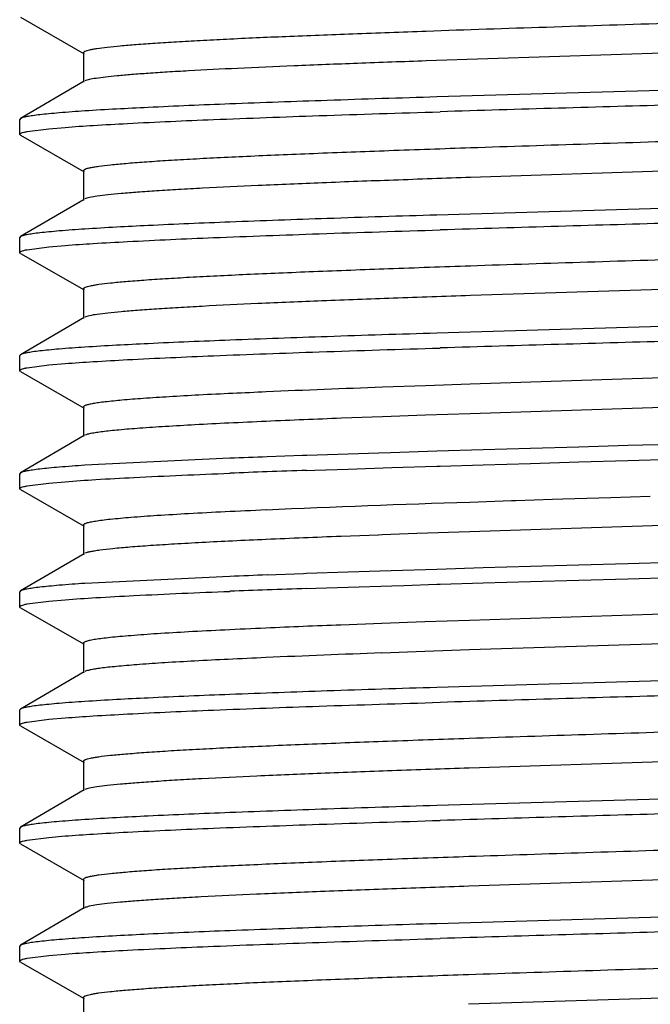
# Model space of a CAD drawing. Units: inches. Extents: x 0 to 11, y 0 to 8.5.
# Drawn here: x 5.4 to 5.5, y 6.2 to 6.4 of the extents above; entities that cross this region are included whole.
import ezdxf

# ---------------------------------------------------------------- set-up
doc = ezdxf.new("R2010")
doc.units = ezdxf.units.IN
doc.header["$LTSCALE"] = 0.605
doc.header["$MEASUREMENT"] = 0
doc.layers.get('0').update_dxf_attribs({"linetype": 'CONTINUOUS'})

msp = doc.modelspace()

# ---------------------------------------------------------------- linework, layer by layer
at = {"color": 7, "linetype": 'Continuous'}
for p, q in [((5.44181, 6.39124), (5.45195, 6.38543)), ((5.45181, 6.3856), (5.45181, 6.38091)), ((5.58112, 6.38673), (5.5063, 6.3843)), ((5.45194, 6.38107), (5.44181, 6.37515)), ((5.54612, 6.37969), (5.50796, 6.37858)), ((5.44181, 6.37515), (5.44168, 6.37501)), ((5.44168, 6.37263), (5.44168, 6.37501)), ((5.44285, 6.37308), (5.44632, 6.37353)), ((5.44632, 6.37353), (5.4489, 6.37375)), ((5.44181, 6.37249), (5.44168, 6.37263)), ((5.44181, 6.37249), (5.45195, 6.36668)), ((5.45181, 6.36685), (5.45181, 6.36216)), ((5.58107, 6.36798), (5.51335, 6.36579)), ((5.45194, 6.36232), (5.44181, 6.3564)), ((5.54612, 6.36094), (5.50796, 6.35983)), ((5.44181, 6.3564), (5.44168, 6.35626)), ((5.44168, 6.35388), (5.44168, 6.35626)), ((5.44285, 6.35433), (5.44632, 6.35478)), ((5.44632, 6.35478), (5.4489, 6.355)), ((5.44181, 6.35374), (5.44168, 6.35388)), ((5.44181, 6.35374), (5.45195, 6.34793)), ((5.45181, 6.3481), (5.45181, 6.34341)), ((5.58102, 6.34923), (5.5133, 6.34704)), ((5.45194, 6.34357), (5.44181, 6.33765)), ((5.54612, 6.34219), (5.50796, 6.34108)), ((5.44181, 6.33765), (5.44168, 6.33751)), ((5.44168, 6.33514), (5.44168, 6.33751)), ((5.44285, 6.33558), (5.44632, 6.33603)), ((5.44632, 6.33603), (5.4489, 6.33625)), ((5.58799, 6.33541), (5.51325, 6.33297)), ((5.44181, 6.33499), (5.44168, 6.33514)), ((5.44181, 6.33499), (5.45195, 6.32918)), ((5.50615, 6.33273), (5.49932, 6.33249)), ((5.51325, 6.33297), (5.50615, 6.33273)), ((5.45181, 6.32935), (5.45181, 6.32466)), ((5.58096, 6.33048), (5.51325, 6.32829)), ((5.49932, 6.3278), (5.4928, 6.32756)), ((5.50615, 6.32804), (5.49932, 6.3278)), ((5.51325, 6.32829), (5.50615, 6.32804)), ((5.45194, 6.32482), (5.44181, 6.3189)), ((5.53055, 6.323), (5.52288, 6.32277)), ((5.53831, 6.32322), (5.53055, 6.323)), ((5.55389, 6.32367), (5.53831, 6.32322)), ((5.48663, 6.32164), (5.481, 6.32143)), ((5.48729, 6.32166), (5.48663, 6.32164)), ((5.4939, 6.32188), (5.48729, 6.32166)), ((5.49875, 6.32204), (5.4939, 6.32188)), ((5.50059, 6.3221), (5.49875, 6.32204)), ((5.50796, 6.32233), (5.50059, 6.3221)), ((5.51534, 6.32255), (5.50796, 6.32233)), ((5.52288, 6.32277), (5.51534, 6.32255)), ((5.47508, 6.32121), (5.45202, 6.3201)), ((5.5008, 6.31973), (5.50796, 6.31996)), ((5.50796, 6.31996), (5.5085, 6.31997)), ((5.5085, 6.31997), (5.51534, 6.32018)), ((5.51534, 6.32018), (5.52288, 6.3204)), ((5.52288, 6.3204), (5.53055, 6.32063)), ((5.53055, 6.32063), (5.53831, 6.32085)), ((5.53831, 6.32085), (5.55392, 6.3213)), ((5.44181, 6.3189), (5.44168, 6.31876)), ((5.44168, 6.31639), (5.44168, 6.31876)), ((5.48728, 6.31929), (5.48858, 6.31933)), ((5.48858, 6.31933), (5.4939, 6.31951)), ((5.4939, 6.31951), (5.5008, 6.31973)), ((5.44285, 6.31683), (5.44632, 6.31728)), ((5.44632, 6.31728), (5.4489, 6.3175)), ((5.44181, 6.31624), (5.44168, 6.31639)), ((5.44181, 6.31624), (5.45195, 6.31043)), ((5.5419, 6.31515), (5.5356, 6.31495)), ((5.51984, 6.31444), (5.5132, 6.31422)), ((5.52051, 6.31447), (5.51984, 6.31444)), ((5.52635, 6.31466), (5.52051, 6.31447)), ((5.528, 6.31471), (5.52635, 6.31466)), ((5.5356, 6.31495), (5.528, 6.31471)), ((5.45181, 6.3106), (5.45181, 6.30591)), ((5.58092, 6.31173), (5.5132, 6.30954)), ((5.49869, 6.30903), (5.49276, 6.3088)), ((5.49927, 6.30905), (5.49869, 6.30903)), ((5.50482, 6.30925), (5.49927, 6.30905)), ((5.5132, 6.30954), (5.50482, 6.30925)), ((5.45194, 6.30607), (5.44181, 6.30015)), ((5.53055, 6.30425), (5.52288, 6.30402)), ((5.53831, 6.30447), (5.53055, 6.30425)), ((5.55392, 6.30492), (5.53831, 6.30447)), ((5.48678, 6.30289), (5.481, 6.30268)), ((5.48728, 6.30291), (5.48678, 6.30289)), ((5.4939, 6.30313), (5.48728, 6.30291)), ((5.49889, 6.30329), (5.4939, 6.30313)), ((5.50073, 6.30335), (5.49889, 6.30329)), ((5.50796, 6.30358), (5.50073, 6.30335)), ((5.51534, 6.3038), (5.50796, 6.30358)), ((5.52288, 6.30402), (5.51534, 6.3038)), ((5.47508, 6.30246), (5.45202, 6.30135)), ((5.5008, 6.30098), (5.50273, 6.30104)), ((5.50273, 6.30104), (5.50796, 6.30121)), ((5.50796, 6.30121), (5.5085, 6.30122)), ((5.5085, 6.30122), (5.51534, 6.30143)), ((5.51534, 6.30143), (5.52288, 6.30165)), ((5.52288, 6.30165), (5.53055, 6.30188)), ((5.53055, 6.30188), (5.53831, 6.3021)), ((5.53831, 6.3021), (5.55392, 6.30255)), ((5.44181, 6.30015), (5.44168, 6.30001)), ((5.44168, 6.29763), (5.44168, 6.30001)), ((5.48728, 6.30054), (5.48872, 6.30059)), ((5.48872, 6.30059), (5.4939, 6.30076)), ((5.4939, 6.30076), (5.5008, 6.30098)), ((5.44285, 6.29808), (5.44632, 6.29853)), ((5.44632, 6.29853), (5.4489, 6.29875)), ((5.58746, 6.29789), (5.51315, 6.29547)), ((5.44181, 6.29749), (5.44168, 6.29763)), ((5.44181, 6.29749), (5.45195, 6.29168)), ((5.49923, 6.29498), (5.49271, 6.29474)), ((5.50605, 6.29523), (5.49923, 6.29498)), ((5.51315, 6.29547), (5.50605, 6.29523)), ((5.45181, 6.29185), (5.45181, 6.28716)), ((5.58087, 6.29298), (5.51315, 6.29078)), ((5.50605, 6.29054), (5.49923, 6.2903)), ((5.51315, 6.29078), (5.50605, 6.29054)), ((5.45194, 6.28732), (5.44181, 6.2814)), ((5.54612, 6.28594), (5.50796, 6.28483)), ((5.44181, 6.2814), (5.44168, 6.28126)), ((5.44168, 6.27888), (5.44168, 6.28126)), ((5.44285, 6.27933), (5.44632, 6.27978)), ((5.44632, 6.27978), (5.4489, 6.28)), ((5.44181, 6.27874), (5.44168, 6.27888)), ((5.44181, 6.27874), (5.45195, 6.27293)), ((5.45181, 6.2731), (5.45181, 6.26841)), ((5.58081, 6.27422), (5.51309, 6.27203)), ((5.45194, 6.26857), (5.44181, 6.26265)), ((5.54612, 6.26719), (5.50796, 6.26608)), ((5.44181, 6.26265), (5.44168, 6.26251)), ((5.44168, 6.26014), (5.44168, 6.26251)), ((5.44285, 6.26058), (5.44632, 6.26103)), ((5.44632, 6.26103), (5.4489, 6.26125)), ((5.44181, 6.25999), (5.44168, 6.26014)), ((5.44181, 6.25999), (5.45195, 6.25418)), ((5.45181, 6.25435), (5.45181, 6.24966)), ((5.58076, 6.25547), (5.51304, 6.25328)), ((5.45194, 6.24982), (5.44181, 6.2439)), ((5.54612, 6.24844), (5.50796, 6.24733)), ((5.44181, 6.2439), (5.44168, 6.24376)), ((5.44168, 6.24139), (5.44168, 6.24376)), ((5.44285, 6.24183), (5.44632, 6.24228)), ((5.44632, 6.24228), (5.4489, 6.2425)), ((5.44181, 6.24124), (5.44168, 6.24139)), ((5.44181, 6.24124), (5.45195, 6.23543)), ((5.45181, 6.2356), (5.45181, 6.23091)), ((5.58071, 6.23672), (5.51299, 6.23453))]:
    msp.add_line(p, q, dxfattribs=at)
for centre, radius, start, end in [((5.9874, -9.36326), 15.74677, 91.605852, 91.742794), ((5.9874, -9.38205), 15.7468, 91.60585, 91.742791), ((5.9874, -9.40075), 15.74676, 91.605848, 91.74279), ((5.59833, 3.59852), 2.73576, 92.07411, 92.46081), ((5.54308, 4.9107), 1.42241, 92.50652, 92.72155), ((5.58117, 4.01627), 2.31298, 92.18954, 92.48534), ((5.57213, 3.82619), 2.49691, 92.09158, 92.22752), ((5.56792, 3.93549), 2.38516, 92.08843, 92.23073), ((5.5954, 3.18695), 3.1342, 91.9768, 92.09177), ((5.6226, 2.97535), 3.34066, 91.87663, 92.43223), ((5.54267, 4.89642), 1.41325, 92.50784, 92.72415), ((5.58128, 3.99463), 2.31587, 92.19074, 92.48611), ((5.57212, 3.80759), 2.49676, 92.09161, 92.22755), ((5.56792, 3.91684), 2.38506, 92.08844, 92.23076), ((5.5954, 3.1683), 3.1341, 91.97681, 92.09179), ((5.58102, 3.98722), 2.30921, 92.19161, 92.48768), ((5.5978, 3.57005), 2.72204, 92.07519, 92.46358), ((5.9874, -9.45706), 15.74681, 91.605849, 91.742791), ((5.9874, -9.47576), 15.74676, 91.605849, 91.742791), ((5.9874, -9.4945), 15.74676, 91.605851, 91.742793)]:
    msp.add_arc(centre, radius, start, end, dxfattribs=at)
for points, knots in [([(5.63641, 6.3941), (5.63527, 6.39398), (5.63266, 6.39374), (5.62825, 6.39343), (5.6229, 6.39312), (5.61407, 6.39267), (5.60123, 6.39213), (5.58408, 6.39151), (5.56519, 6.39089), (5.54543, 6.39027), (5.5257, 6.38964), (5.51266, 6.38921), (5.5063, 6.38899)], [0, 0, 0, 0, 0.026449, 0.060507, 0.101812, 0.149887, 0.264098, 0.397936, 0.545296, 0.699451, 0.853362, 1, 1, 1, 1]), ([(5.5063, 6.38899), (5.50241, 6.38885), (5.49496, 6.38858), (5.48438, 6.38817), (5.4763, 6.38781), (5.47051, 6.38751), (5.46672, 6.3873), (5.46333, 6.38709), (5.46036, 6.38689), (5.45782, 6.38668), (5.45573, 6.38647), (5.45426, 6.38629), (5.45332, 6.38614), (5.45279, 6.38604), (5.45237, 6.38593), (5.4521, 6.38584), (5.45195, 6.38576), (5.45186, 6.3857), (5.45181, 6.38564), (5.45181, 6.3856)], [0, 0, 0, 0, 0.213732, 0.408577, 0.580612, 0.65699, 0.7264, 0.788522, 0.843051, 0.889694, 0.928236, 0.958527, 0.970539, 0.980444, 0.98825, 0.993992, 0.996118, 0.997782, 1, 1, 1, 1]), ([(5.5063, 6.3843), (5.50265, 6.38417), (5.49564, 6.38392), (5.48564, 6.38353), (5.4767, 6.38314), (5.46998, 6.3828), (5.46526, 6.38253), (5.46224, 6.38233), (5.45958, 6.38214), (5.45731, 6.38194), (5.45543, 6.38175), (5.45394, 6.38156), (5.45296, 6.38139), (5.45238, 6.38125), (5.45216, 6.38117), (5.45206, 6.38113)], [0, 0, 0, 0, 0.201617, 0.386862, 0.552459, 0.695541, 0.757825, 0.813589, 0.862584, 0.904577, 0.939417, 0.966981, 0.98717, 0.994493, 1, 1, 1, 1]), ([(5.50796, 6.37858), (5.50216, 6.3784), (5.4912, 6.37805), (5.47591, 6.37751), (5.46306, 6.37697), (5.45538, 6.37657), (5.45202, 6.37635)], [0, 0, 0, 0, 0.311075, 0.587618, 0.819943, 1, 1, 1, 1]), ([(5.45202, 6.37635), (5.45067, 6.37626), (5.44877, 6.37612), (5.44639, 6.37591), (5.44498, 6.37576), (5.44382, 6.37562), (5.44292, 6.37547), (5.44233, 6.37535), (5.44198, 6.37524), (5.44186, 6.37518), (5.44181, 6.37515)], [0, 0, 0, 0, 0.394061, 0.555818, 0.693536, 0.806856, 0.895594, 0.959806, 0.982837, 1, 1, 1, 1]), ([(5.4489, 6.37375), (5.45039, 6.37387), (5.4537, 6.37409), (5.46155, 6.37453), (5.47352, 6.37505), (5.49008, 6.37565), (5.50209, 6.37603), (5.5085, 6.37622)], [0, 0, 0, 0, 0.075013, 0.16666, 0.395748, 0.677552, 1, 1, 1, 1]), ([(5.6364, 6.37535), (5.63532, 6.37523), (5.63285, 6.37501), (5.62677, 6.37457), (5.61717, 6.37406), (5.60353, 6.37347), (5.58751, 6.37288), (5.56978, 6.37229), (5.55107, 6.37169), (5.53214, 6.3711), (5.51955, 6.37069), (5.51335, 6.37048)], [0, 0, 0, 0, 0.02648, 0.060293, 0.148431, 0.260804, 0.392772, 0.538871, 0.693046, 0.848908, 1, 1, 1, 1]), ([(5.44168, 6.37263), (5.44168, 6.37268), (5.44175, 6.37275), (5.44185, 6.37281), (5.44205, 6.37289), (5.44238, 6.37299), (5.44268, 6.37305), (5.44285, 6.37308)], [0, 0, 0, 0, 0.104007, 0.187477, 0.296199, 0.593459, 1, 1, 1, 1]), ([(5.51335, 6.37048), (5.50901, 6.37033), (5.50069, 6.37004), (5.49053, 6.36966), (5.48301, 6.36935), (5.47789, 6.36913), (5.47316, 6.3689), (5.46885, 6.36868), (5.465, 6.36845), (5.4616, 6.36823), (5.4587, 6.368), (5.4563, 6.36778), (5.45462, 6.36759), (5.45355, 6.36743), (5.45294, 6.36732), (5.45246, 6.36721), (5.45215, 6.36711), (5.45197, 6.36703), (5.45186, 6.36696), (5.45181, 6.36689), (5.45181, 6.36685)], [0, 0, 0, 0, 0.210778, 0.404466, 0.493507, 0.576633, 0.653375, 0.723308, 0.786011, 0.841123, 0.888358, 0.927439, 0.95814, 0.970313, 0.980356, 0.988271, 0.994076, 0.99621, 0.997862, 1, 1, 1, 1]), ([(5.51335, 6.36579), (5.50927, 6.36565), (5.5014, 6.36538), (5.49014, 6.36496), (5.48002, 6.36454), (5.4724, 6.36418), (5.46702, 6.36388), (5.46358, 6.36367), (5.46056, 6.36346), (5.45797, 6.36325), (5.45583, 6.36305), (5.45416, 6.36284), (5.45305, 6.36266), (5.4524, 6.3625), (5.45216, 6.36242), (5.45206, 6.36238)], [0, 0, 0, 0, 0.199598, 0.384271, 0.550295, 0.694271, 0.757078, 0.813307, 0.862692, 0.905002, 0.940008, 0.967547, 0.987541, 0.994705, 1, 1, 1, 1]), ([(5.50796, 6.35983), (5.50216, 6.35965), (5.4912, 6.3593), (5.47591, 6.35876), (5.46306, 6.35822), (5.45538, 6.35782), (5.45202, 6.3576)], [0, 0, 0, 0, 0.311072, 0.587613, 0.819939, 1, 1, 1, 1]), ([(5.45202, 6.3576), (5.45067, 6.35751), (5.44877, 6.35737), (5.44639, 6.35716), (5.44498, 6.35701), (5.44382, 6.35687), (5.44292, 6.35672), (5.44233, 6.3566), (5.44198, 6.35649), (5.44186, 6.35643), (5.44181, 6.3564)], [0, 0, 0, 0, 0.394063, 0.55582, 0.693538, 0.806858, 0.895595, 0.959807, 0.982837, 1, 1, 1, 1]), ([(5.4489, 6.355), (5.45039, 6.35512), (5.4537, 6.35534), (5.46155, 6.35578), (5.47352, 6.3563), (5.49008, 6.3569), (5.50209, 6.35728), (5.5085, 6.35747)], [0, 0, 0, 0, 0.075012, 0.16666, 0.395748, 0.677551, 1, 1, 1, 1]), ([(5.63638, 6.3566), (5.6353, 6.35648), (5.63283, 6.35626), (5.62869, 6.35596), (5.62368, 6.35566), (5.61546, 6.35524), (5.60349, 6.35472), (5.58746, 6.35413), (5.56973, 6.35354), (5.55101, 6.35294), (5.53209, 6.35234), (5.51949, 6.35194), (5.5133, 6.35173)], [0, 0, 0, 0, 0.026519, 0.060357, 0.101178, 0.148548, 0.260957, 0.392937, 0.539023, 0.693164, 0.848975, 1, 1, 1, 1]), ([(5.44168, 6.35388), (5.44168, 6.35393), (5.44175, 6.354), (5.44185, 6.35406), (5.44205, 6.35414), (5.44238, 6.35424), (5.44268, 6.3543), (5.44285, 6.35433)], [0, 0, 0, 0, 0.104008, 0.187478, 0.2962, 0.59346, 1, 1, 1, 1]), ([(5.5133, 6.35173), (5.50896, 6.35158), (5.50065, 6.35129), (5.4905, 6.35091), (5.48298, 6.3506), (5.47786, 6.35038), (5.47314, 6.35015), (5.46884, 6.34993), (5.46498, 6.3497), (5.46159, 6.34948), (5.45869, 6.34925), (5.4563, 6.34903), (5.45462, 6.34884), (5.45354, 6.34868), (5.45293, 6.34857), (5.45246, 6.34846), (5.45215, 6.34836), (5.45197, 6.34828), (5.45186, 6.34821), (5.45181, 6.34814), (5.45181, 6.3481)], [0, 0, 0, 0, 0.210791, 0.404497, 0.493527, 0.576663, 0.653406, 0.72332, 0.786025, 0.841145, 0.888359, 0.927434, 0.958151, 0.97032, 0.980353, 0.988258, 0.994061, 0.996198, 0.997856, 1, 1, 1, 1]), ([(5.5133, 6.34704), (5.50921, 6.3469), (5.50135, 6.34663), (5.4901, 6.34621), (5.47998, 6.34579), (5.47236, 6.34543), (5.46699, 6.34513), (5.46355, 6.34492), (5.46053, 6.34471), (5.45795, 6.3445), (5.45582, 6.34429), (5.45414, 6.34409), (5.45304, 6.34391), (5.4524, 6.34375), (5.45216, 6.34367), (5.45206, 6.34363)], [0, 0, 0, 0, 0.199694, 0.384457, 0.55052, 0.694515, 0.75731, 0.813544, 0.862911, 0.905178, 0.940157, 0.96767, 0.987601, 0.994732, 1, 1, 1, 1]), ([(5.50796, 6.34108), (5.50216, 6.3409), (5.4912, 6.34055), (5.47591, 6.34001), (5.46306, 6.33947), (5.45538, 6.33907), (5.45202, 6.33885)], [0, 0, 0, 0, 0.311072, 0.587614, 0.81994, 1, 1, 1, 1]), ([(5.45202, 6.33885), (5.45067, 6.33876), (5.44877, 6.33862), (5.44639, 6.33841), (5.44498, 6.33826), (5.44382, 6.33812), (5.44292, 6.33797), (5.44233, 6.33785), (5.44198, 6.33774), (5.44186, 6.33768), (5.44181, 6.33765)], [0, 0, 0, 0, 0.394063, 0.555819, 0.693538, 0.806858, 0.895595, 0.959807, 0.982837, 1, 1, 1, 1]), ([(5.4489, 6.33625), (5.45039, 6.33637), (5.4537, 6.33659), (5.46155, 6.33703), (5.47352, 6.33755), (5.49008, 6.33815), (5.50209, 6.33853), (5.5085, 6.33872)], [0, 0, 0, 0, 0.075012, 0.16666, 0.395747, 0.677551, 1, 1, 1, 1]), ([(5.44168, 6.33514), (5.44168, 6.33518), (5.44175, 6.33525), (5.44185, 6.33531), (5.44205, 6.33539), (5.44238, 6.33549), (5.44268, 6.33555), (5.44285, 6.33558)], [0, 0, 0, 0, 0.104008, 0.187478, 0.2962, 0.59346, 1, 1, 1, 1]), ([(5.47554, 6.33151), (5.47375, 6.33143), (5.47037, 6.33126), (5.46563, 6.33099), (5.46156, 6.33073), (5.45818, 6.33046), (5.45581, 6.33023), (5.45428, 6.33004), (5.45341, 6.32991), (5.45281, 6.32979), (5.45242, 6.32969), (5.45221, 6.32963), (5.45203, 6.32956), (5.4519, 6.32949), (5.45181, 6.32941), (5.45181, 6.32935)], [0, 0, 0, 0, 0.224829, 0.423583, 0.594742, 0.736872, 0.848834, 0.893271, 0.929907, 0.958686, 0.970134, 0.979646, 0.987257, 0.993046, 1, 1, 1, 1]), ([(5.48087, 6.32707), (5.47888, 6.32698), (5.4751, 6.32681), (5.46975, 6.32654), (5.46504, 6.32627), (5.46101, 6.326), (5.45809, 6.32577), (5.45613, 6.32557), (5.45494, 6.32544), (5.45394, 6.3253), (5.45313, 6.32517), (5.45252, 6.32504), (5.45218, 6.32494), (5.45205, 6.32488)], [0, 0, 0, 0, 0.206521, 0.392338, 0.555856, 0.69579, 0.810919, 0.858883, 0.90034, 0.935217, 0.963455, 0.985021, 1, 1, 1, 1]), ([(5.45202, 6.3201), (5.45067, 6.32001), (5.44877, 6.31987), (5.44639, 6.31966), (5.44498, 6.31951), (5.44382, 6.31937), (5.44292, 6.31922), (5.44233, 6.3191), (5.44198, 6.31899), (5.44186, 6.31893), (5.44181, 6.3189)], [0, 0, 0, 0, 0.394062, 0.555819, 0.693538, 0.806857, 0.895595, 0.959807, 0.982837, 1, 1, 1, 1]), ([(5.4489, 6.3175), (5.45053, 6.31763), (5.45417, 6.31787), (5.46289, 6.31834), (5.46999, 6.31864), (5.47508, 6.31884)], [0, 0, 0, 0, 0.186689, 0.417606, 1, 1, 1, 1]), ([(5.44168, 6.31639), (5.44168, 6.31643), (5.44175, 6.3165), (5.44185, 6.31656), (5.44205, 6.31664), (5.44238, 6.31674), (5.44268, 6.3168), (5.44285, 6.31683)], [0, 0, 0, 0, 0.104016, 0.187487, 0.296209, 0.593466, 1, 1, 1, 1]), ([(5.48083, 6.31301), (5.47866, 6.31291), (5.47455, 6.31272), (5.46879, 6.31243), (5.4638, 6.31213), (5.45966, 6.31184), (5.45674, 6.31158), (5.45486, 6.31137), (5.45379, 6.31122), (5.45305, 6.31109), (5.45257, 6.31098), (5.4523, 6.31091), (5.45209, 6.31083), (5.45192, 6.31076), (5.45181, 6.31066), (5.45181, 6.3106)], [0, 0, 0, 0, 0.223156, 0.421451, 0.592828, 0.735593, 0.848369, 0.893128, 0.930024, 0.959013, 0.970541, 0.980099, 0.987711, 0.993435, 1, 1, 1, 1]), ([(5.4755, 6.30807), (5.47388, 6.308), (5.4708, 6.30784), (5.46646, 6.3076), (5.46264, 6.30736), (5.45937, 6.30712), (5.45669, 6.30689), (5.45482, 6.30668), (5.45363, 6.3065), (5.45296, 6.30638), (5.45245, 6.30627), (5.45216, 6.30618), (5.45205, 6.30613)], [0, 0, 0, 0, 0.206567, 0.391862, 0.554591, 0.693769, 0.808495, 0.897977, 0.933121, 0.961829, 0.984101, 1, 1, 1, 1]), ([(5.45202, 6.30135), (5.45067, 6.30126), (5.44877, 6.30112), (5.44639, 6.30091), (5.44498, 6.30076), (5.44382, 6.30062), (5.44292, 6.30047), (5.44233, 6.30035), (5.44198, 6.30024), (5.44186, 6.30018), (5.44181, 6.30015)], [0, 0, 0, 0, 0.394061, 0.555817, 0.693535, 0.806855, 0.895593, 0.959805, 0.982836, 1, 1, 1, 1]), ([(5.4489, 6.29875), (5.45053, 6.29888), (5.45417, 6.29912), (5.46289, 6.29959), (5.46999, 6.29989), (5.47508, 6.30009)], [0, 0, 0, 0, 0.186687, 0.417603, 1, 1, 1, 1]), ([(5.44168, 6.29763), (5.44168, 6.29768), (5.44175, 6.29775), (5.44185, 6.29781), (5.44205, 6.29789), (5.44238, 6.29799), (5.44268, 6.29805), (5.44285, 6.29808)], [0, 0, 0, 0, 0.104019, 0.18749, 0.296213, 0.593468, 1, 1, 1, 1]), ([(5.48079, 6.29425), (5.47862, 6.29416), (5.47453, 6.29397), (5.46876, 6.29367), (5.46379, 6.29338), (5.46015, 6.29312), (5.45768, 6.29291), (5.45615, 6.29276), (5.45485, 6.29262), (5.45379, 6.29247), (5.45305, 6.29234), (5.45257, 6.29223), (5.4523, 6.29216), (5.45209, 6.29208), (5.45192, 6.29201), (5.45181, 6.29191), (5.45181, 6.29185)], [0, 0, 0, 0, 0.223198, 0.421454, 0.592856, 0.735602, 0.795796, 0.848353, 0.893142, 0.930041, 0.959004, 0.970517, 0.980066, 0.987677, 0.993412, 1, 1, 1, 1]), ([(5.48079, 6.28957), (5.4788, 6.28948), (5.47503, 6.28931), (5.46968, 6.28904), (5.46498, 6.28877), (5.46096, 6.2885), (5.45806, 6.28826), (5.4561, 6.28807), (5.45491, 6.28793), (5.45392, 6.2878), (5.45312, 6.28767), (5.45251, 6.28753), (5.45218, 6.28743), (5.45204, 6.28737)], [0, 0, 0, 0, 0.206774, 0.392731, 0.556391, 0.69634, 0.811418, 0.859362, 0.900772, 0.935555, 0.963667, 0.985121, 1, 1, 1, 1]), ([(5.50796, 6.28483), (5.50216, 6.28465), (5.4912, 6.2843), (5.47591, 6.28376), (5.46306, 6.28322), (5.45538, 6.28282), (5.45202, 6.2826)], [0, 0, 0, 0, 0.311079, 0.587623, 0.819947, 1, 1, 1, 1]), ([(5.45202, 6.2826), (5.45067, 6.28251), (5.44877, 6.28237), (5.44639, 6.28216), (5.44498, 6.28201), (5.44382, 6.28187), (5.44292, 6.28172), (5.44233, 6.2816), (5.44198, 6.28149), (5.44186, 6.28143), (5.44181, 6.2814)], [0, 0, 0, 0, 0.39406, 0.555815, 0.693533, 0.806853, 0.895592, 0.959805, 0.982836, 1, 1, 1, 1]), ([(5.4489, 6.28), (5.45039, 6.28012), (5.45369, 6.28034), (5.46155, 6.28078), (5.47352, 6.2813), (5.49008, 6.2819), (5.50209, 6.28228), (5.5085, 6.28247)], [0, 0, 0, 0, 0.075011, 0.166658, 0.395745, 0.67755, 1, 1, 1, 1]), ([(5.63632, 6.28159), (5.63523, 6.28147), (5.63275, 6.28125), (5.62663, 6.28082), (5.61699, 6.2803), (5.60332, 6.27972), (5.58727, 6.27912), (5.56952, 6.27853), (5.55079, 6.27793), (5.53187, 6.27734), (5.51929, 6.27693), (5.51309, 6.27672)], [0, 0, 0, 0, 0.026666, 0.060626, 0.149017, 0.261546, 0.393564, 0.539607, 0.693628, 0.849242, 1, 1, 1, 1]), ([(5.44168, 6.27888), (5.44168, 6.27893), (5.44175, 6.279), (5.44185, 6.27906), (5.44205, 6.27914), (5.44238, 6.27924), (5.44268, 6.2793), (5.44285, 6.27933)], [0, 0, 0, 0, 0.104016, 0.187486, 0.296209, 0.593465, 1, 1, 1, 1]), ([(5.51309, 6.27672), (5.50877, 6.27657), (5.50048, 6.27629), (5.49036, 6.2759), (5.48287, 6.2756), (5.47777, 6.27537), (5.47306, 6.27515), (5.46878, 6.27492), (5.46493, 6.2747), (5.46156, 6.27447), (5.45867, 6.27425), (5.45628, 6.27403), (5.45461, 6.27384), (5.45354, 6.27368), (5.45293, 6.27357), (5.45246, 6.27346), (5.45215, 6.27336), (5.45197, 6.27328), (5.45186, 6.27321), (5.45181, 6.27314), (5.45181, 6.2731)], [0, 0, 0, 0, 0.210884, 0.40463, 0.493662, 0.576781, 0.653523, 0.723429, 0.786102, 0.841207, 0.88842, 0.927464, 0.958163, 0.970338, 0.980376, 0.988277, 0.994069, 0.996201, 0.997856, 1, 1, 1, 1]), ([(5.51309, 6.27203), (5.50901, 6.27189), (5.50116, 6.27162), (5.48992, 6.2712), (5.47983, 6.27078), (5.47223, 6.27042), (5.46687, 6.27013), (5.46345, 6.26991), (5.46044, 6.2697), (5.45787, 6.26949), (5.45575, 6.26929), (5.4541, 6.26908), (5.45301, 6.2689), (5.45237, 6.26874), (5.45214, 6.26867), (5.45204, 6.26862)], [0, 0, 0, 0, 0.200104, 0.385161, 0.551396, 0.695463, 0.758233, 0.814408, 0.863714, 0.905879, 0.940706, 0.968058, 0.98782, 0.994845, 1, 1, 1, 1]), ([(5.50796, 6.26608), (5.50216, 6.2659), (5.4912, 6.26555), (5.47591, 6.26501), (5.46306, 6.26447), (5.45538, 6.26407), (5.45202, 6.26385)], [0, 0, 0, 0, 0.311073, 0.587615, 0.819941, 1, 1, 1, 1]), ([(5.45202, 6.26385), (5.45067, 6.26376), (5.44877, 6.26362), (5.44639, 6.26341), (5.44498, 6.26326), (5.44382, 6.26312), (5.44292, 6.26297), (5.44233, 6.26285), (5.44198, 6.26274), (5.44186, 6.26268), (5.44181, 6.26265)], [0, 0, 0, 0, 0.394062, 0.555819, 0.693537, 0.806857, 0.895595, 0.959807, 0.982837, 1, 1, 1, 1]), ([(5.4489, 6.26125), (5.45039, 6.26137), (5.4537, 6.26159), (5.46155, 6.26203), (5.47352, 6.26255), (5.49008, 6.26315), (5.50209, 6.26353), (5.5085, 6.26372)], [0, 0, 0, 0, 0.075012, 0.166659, 0.395747, 0.677551, 1, 1, 1, 1]), ([(5.6363, 6.26284), (5.63521, 6.26272), (5.63272, 6.2625), (5.62661, 6.26206), (5.61696, 6.26155), (5.60327, 6.26096), (5.58722, 6.26037), (5.56946, 6.25978), (5.55074, 6.25918), (5.53182, 6.25859), (5.51924, 6.25818), (5.51304, 6.25797)], [0, 0, 0, 0, 0.026692, 0.060694, 0.149132, 0.261689, 0.393719, 0.539755, 0.693744, 0.849307, 1, 1, 1, 1]), ([(5.44168, 6.26014), (5.44168, 6.26018), (5.44175, 6.26025), (5.44185, 6.26031), (5.44205, 6.26039), (5.44238, 6.26049), (5.44268, 6.26055), (5.44285, 6.26058)], [0, 0, 0, 0, 0.104013, 0.187483, 0.296206, 0.593463, 1, 1, 1, 1]), ([(5.51304, 6.25797), (5.50872, 6.25782), (5.50044, 6.25753), (5.49033, 6.25715), (5.48284, 6.25684), (5.47774, 6.25662), (5.47304, 6.2564), (5.46876, 6.25617), (5.46492, 6.25595), (5.46155, 6.25572), (5.45866, 6.2555), (5.45628, 6.25528), (5.45461, 6.25509), (5.45354, 6.25493), (5.45293, 6.25482), (5.45245, 6.2547), (5.45214, 6.25461), (5.45196, 6.25453), (5.45186, 6.25446), (5.45181, 6.25439), (5.45181, 6.25435)], [0, 0, 0, 0, 0.210911, 0.404651, 0.493695, 0.576812, 0.653537, 0.723447, 0.786125, 0.84121, 0.888418, 0.927476, 0.958158, 0.970323, 0.98036, 0.98827, 0.994072, 0.996206, 0.997859, 1, 1, 1, 1]), ([(5.51304, 6.25328), (5.50896, 6.25314), (5.50112, 6.25287), (5.48988, 6.25245), (5.47979, 6.25203), (5.47219, 6.25167), (5.46684, 6.25137), (5.46342, 6.25116), (5.46042, 6.25095), (5.45785, 6.25074), (5.45574, 6.25054), (5.45408, 6.25033), (5.453, 6.25015), (5.45237, 6.24999), (5.45213, 6.24991), (5.45204, 6.24987)], [0, 0, 0, 0, 0.200211, 0.38533, 0.551625, 0.695689, 0.758471, 0.814629, 0.863899, 0.906049, 0.940851, 0.968143, 0.987853, 0.994863, 1, 1, 1, 1]), ([(5.50796, 6.24733), (5.50216, 6.24715), (5.4912, 6.2468), (5.47591, 6.24626), (5.46306, 6.24572), (5.45538, 6.24532), (5.45202, 6.2451)], [0, 0, 0, 0, 0.311072, 0.587614, 0.81994, 1, 1, 1, 1]), ([(5.45202, 6.2451), (5.45067, 6.24501), (5.44877, 6.24487), (5.44639, 6.24466), (5.44498, 6.24451), (5.44382, 6.24437), (5.44292, 6.24422), (5.44233, 6.2441), (5.44198, 6.24399), (5.44186, 6.24393), (5.44181, 6.2439)], [0, 0, 0, 0, 0.394063, 0.555819, 0.693538, 0.806858, 0.895595, 0.959807, 0.982837, 1, 1, 1, 1]), ([(5.4489, 6.2425), (5.45039, 6.24262), (5.4537, 6.24284), (5.46155, 6.24328), (5.47352, 6.2438), (5.49008, 6.2444), (5.50209, 6.24478), (5.5085, 6.24497)], [0, 0, 0, 0, 0.075013, 0.166661, 0.395749, 0.677552, 1, 1, 1, 1]), ([(5.63629, 6.24409), (5.63519, 6.24397), (5.6327, 6.24375), (5.62658, 6.24331), (5.61692, 6.2428), (5.60323, 6.24221), (5.58718, 6.24162), (5.56941, 6.24103), (5.55069, 6.24043), (5.53177, 6.23983), (5.51919, 6.23943), (5.51299, 6.23922)], [0, 0, 0, 0, 0.026729, 0.060752, 0.149237, 0.261828, 0.393869, 0.539893, 0.693852, 0.849369, 1, 1, 1, 1]), ([(5.44168, 6.24139), (5.44168, 6.24143), (5.44175, 6.2415), (5.44185, 6.24156), (5.44205, 6.24164), (5.44238, 6.24174), (5.44268, 6.2418), (5.44285, 6.24183)], [0, 0, 0, 0, 0.104009, 0.187479, 0.296201, 0.59346, 1, 1, 1, 1]), ([(5.51299, 6.23922), (5.50868, 6.23907), (5.5004, 6.23878), (5.4903, 6.2384), (5.48281, 6.23809), (5.47772, 6.23787), (5.47302, 6.23764), (5.46875, 6.23742), (5.46491, 6.2372), (5.46154, 6.23697), (5.45866, 6.23675), (5.45627, 6.23653), (5.45461, 6.23634), (5.45353, 6.23618), (5.45293, 6.23606), (5.45245, 6.23595), (5.45214, 6.23586), (5.45197, 6.23578), (5.45186, 6.23571), (5.45181, 6.23564), (5.45181, 6.2356)], [0, 0, 0, 0, 0.210922, 0.404679, 0.493712, 0.57684, 0.653567, 0.723458, 0.786138, 0.841232, 0.88842, 0.927471, 0.95817, 0.970331, 0.980358, 0.988258, 0.994058, 0.996195, 0.997853, 1, 1, 1, 1])]:
    msp.add_open_spline(points, degree=3, knots=knots, dxfattribs=at)

doc.saveas('drawing.dxf')
